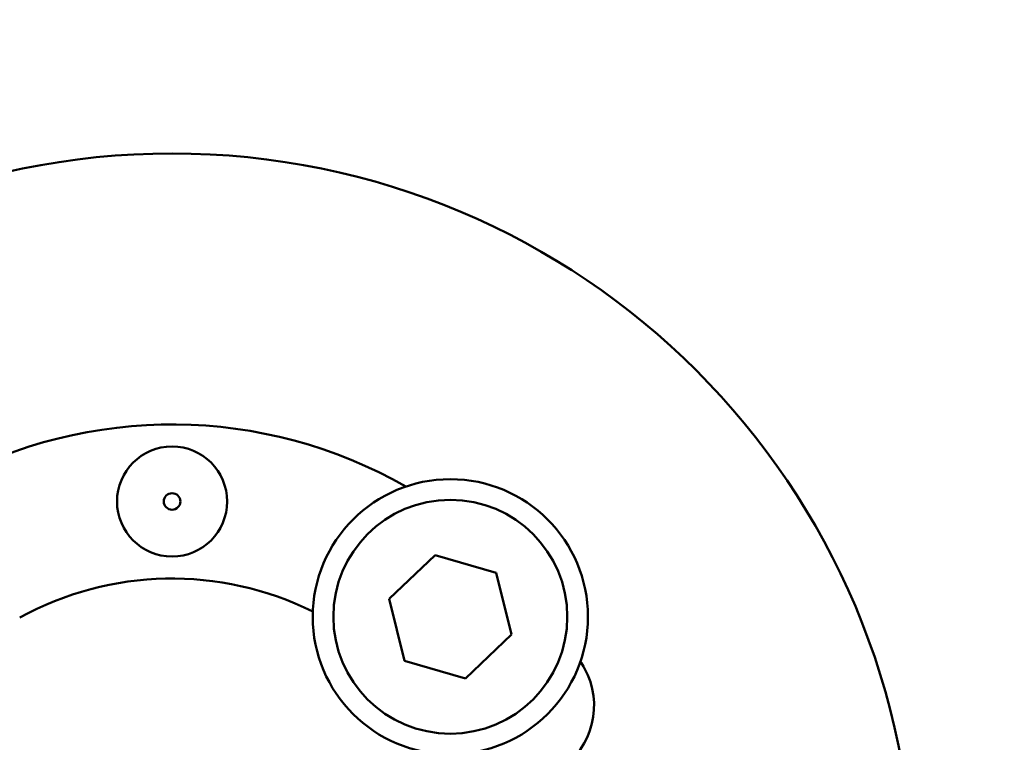
# Model space of a CAD drawing. Units: millimetres. Extents: x 0 to 4205, y 0 to 2970.
# Drawn here: x 1153 to 1189, y 1290 to 1316 of the extents above; entities that cross this region are included whole.
import ezdxf

# ---------------------------------------------------------------- set-up
doc = ezdxf.new("R2010")
doc.units = ezdxf.units.MM
doc.header["$LTSCALE"] = 5
doc.layers.add('Visible (ANSI)', color=7, linetype='Continuous', lineweight=50)

msp = doc.modelspace()

# ---------------------------------------------------------------- linework, layer by layer
at = {"layer": 'Visible (ANSI)'}
for p, q in [((1166.604, 1294.72), (1168.271, 1296.318)), ((1168.271, 1296.318), (1170.488, 1295.673)), ((1170.488, 1295.673), (1171.039, 1293.43)), ((1167.154, 1292.478), (1166.604, 1294.72)), ((1171.039, 1293.43), (1169.371, 1291.833)), ((1169.371, 1291.833), (1167.154, 1292.478))]:
    msp.add_line(p, q, dxfattribs=at)
for centre, radius in [((1158.71, 1283.964), 26.947), ((1158.71, 1298.264), 2), ((1168.821, 1294.075), 5), ((1158.71, 1298.264), 0.3), ((1168.821, 1294.075), 4.25)]:
    msp.add_circle(centre, radius, dxfattribs=at)
for centre, radius, start, end in [((1336.942, 1283.964), 341.5, 190.7162, 49.21038), ((1336.942, 1283.964), 279.5, 189.15083, 58.99571), ((1336.942, 1283.964), 231.775, 193.47285, 166.52715), ((1158.71, 1283.964), 17.1, 60.2228, 118.7827), ((1158.71, 1283.964), 11.5, 63.5896, 118.7827), ((1158.71, 1283.964), 17.1, 28.7827, 29.7772), ((1171.243, 1290.849), 2.8, 219.1403, 28.7827)]:
    msp.add_arc(centre, radius, start, end, dxfattribs=at)

doc.saveas('drawing.dxf')
